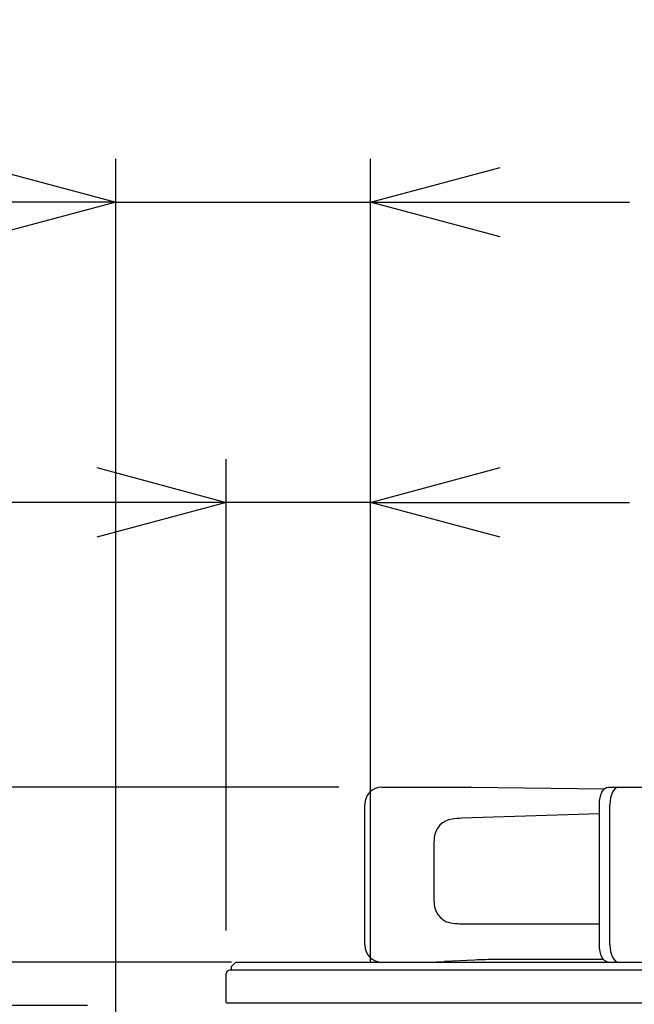
# Model space of a CAD drawing. Extents: x 18 to 404, y 6 to 283.
# Drawn here: x 168 to 182, y 116 to 139 of the extents above; entities that cross this region are included whole.
import ezdxf
from ezdxf.enums import TextEntityAlignment as Align

# ---------------------------------------------------------------- set-up
doc = ezdxf.new("R2010")
doc.units = 0
doc.layers.get('0').update_dxf_attribs({"linetype": 'CONTINUOUS'})
doc.layers.add('SLD-0', color=179, linetype='CONTINUOUS')
doc.styles.get("Standard").update_dxf_attribs({"font": 'txt', "bigfont": 'bigfont'})
doc.dimstyles.new('SLDDIMSTYLE11', dxfattribs={"dimtxt": 3.638021, "dimasz": 3, "dimexe": 0, "dimexo": 0.0625, "dimgap": 0.909505, "dimtad": 3, "dimlfac": 10, "dimrnd": 1e-09, "dimzin": 12, "dimblk1": 'OPEN30', "dimblk2": 'OPEN30', "dimsah": 1, "dimcen": 0.09, "dimazin": 3, "dimtfac": 1, "dimtmove": 0, "dimatfit": 3})
doc.dimstyles.new('SLDDIMSTYLE2', dxfattribs={"dimtxt": 3.638021, "dimasz": 3, "dimexe": 0, "dimexo": 0.0625, "dimgap": 0.909505, "dimtad": 3, "dimlfac": 10, "dimrnd": 1e-09, "dimzin": 12, "dimblk1": 'OPEN30', "dimblk2": 'OPEN30', "dimsah": 1, "dimcen": 0.09, "dimazin": 3, "dimtfac": 1, "dimtmove": 0, "dimatfit": 3})

# ---------------------------------------------------------------- blocks, each defined once
blk = doc.blocks.new('_OPEN30')
at = {"color": 0, "linetype": 'BYBLOCK'}
for p, q in [((-1, 0.267949), (0, 0)), ((0, 0), (-1, -0.267949)), ((0, 0), (-1, 0))]:
    blk.add_line(p, q, dxfattribs=at)
blk = doc.blocks.new('_D_4')
at = {"color": 7, "linetype": 'CONTINUOUS'}
for p, q in [((170.192, 111.584), (170.192, 135.416)), ((176.092, 116.834), (176.092, 135.416)), ((170.192, 134.416), (162.535, 134.416)), ((170.192, 134.416), (176.092, 134.416)), ((176.092, 134.416), (182.092, 134.416))]:
    blk.add_line(p, q, dxfattribs=at)
at = {"color": 7, "linetype": 'CONTINUOUS', "xscale": 3, "yscale": 3}
blk.add_blockref('_OPEN30', (170.192, 134.416), dxfattribs=at)
at = {"color": 7, "linetype": 'CONTINUOUS', "xscale": 3, "yscale": 3, "rotation": 180}
blk.add_blockref('_OPEN30', (176.092, 134.416), dxfattribs=at)
at = {"color": 7, "linetype": 'CONTINUOUS', "width": 0.7}
blk.add_text('59', height=3.175, dxfattribs=at).set_placement((162.535, 134.416), align=Align.BOTTOM_LEFT)
blk = doc.blocks.new('_D_30')
at = {"layer": 'SLD-0'}
for p, q in [((172.752, 117.569), (172.752, 128.471)), ((176.092, 116.834), (176.092, 128.471)), ((172.752, 127.471), (162.535, 127.471)), ((176.092, 127.471), (172.752, 127.471)), ((176.092, 127.471), (182.092, 127.471))]:
    blk.add_line(p, q, dxfattribs=at)
at = {"layer": 'SLD-0', "xscale": 3, "yscale": 3}
blk.add_blockref('_OPEN30', (172.752, 127.471), dxfattribs=at)
at = {"layer": 'SLD-0', "xscale": 3, "yscale": 3, "rotation": 180}
blk.add_blockref('_OPEN30', (176.092, 127.471), dxfattribs=at)
at = {"layer": 'SLD-0', "width": 0.7}
blk.add_text('33', height=3.175, dxfattribs=at).set_placement((162.535, 127.471), align=Align.BOTTOM_LEFT)
blk = doc.blocks.new('_D_31')
at = {"layer": 'SLD-0'}
for p, q in [((159.646, 116.834), (159.646, 130.808)), ((172.872, 116.834), (158.646, 116.834)), ((159.646, 115.834), (159.646, 116.834)), ((169.542, 115.834), (158.646, 115.834)), ((159.646, 115.834), (159.646, 109.834))]:
    blk.add_line(p, q, dxfattribs=at)
for centre, start, end in [((157.529, 126.075), 63.4349, 116.5651), ((157.529, 130.308), 243.4349, 296.5651)]:
    blk.add_arc(centre, 4.733, start, end, dxfattribs=at)
at = {"layer": 'SLD-0', "xscale": 3, "yscale": 3}
for p, rotation in [((159.646, 116.834), 270), ((159.646, 115.834), 90)]:
    blk.add_blockref('_OPEN30', p, dxfattribs=dict(at, rotation=rotation))
at = {"layer": 'SLD-0', "width": 0.7}
blk.add_text('10', height=3.175, rotation=90, dxfattribs=at).set_placement((159.646, 126.075), align=Align.BOTTOM_LEFT)
blk = doc.blocks.new('_D_32')
at = {"layer": 'SLD-0'}
for p, q in [((152.45, 120.884), (152.45, 130.308)), ((175.357, 120.884), (151.45, 120.884)), ((152.45, 115.834), (152.45, 120.884)), ((169.542, 115.834), (151.45, 115.834)), ((152.45, 115.834), (152.45, 109.834))]:
    blk.add_line(p, q, dxfattribs=at)
at = {"layer": 'SLD-0', "xscale": 3, "yscale": 3}
for p, rotation in [((152.45, 120.884), 270), ((152.45, 115.834), 90)]:
    blk.add_blockref('_OPEN30', p, dxfattribs=dict(at, rotation=rotation))
at = {"layer": 'SLD-0', "width": 0.7}
blk.add_text('51', height=3.175, rotation=90, dxfattribs=at).set_placement((152.45, 126.075), align=Align.BOTTOM_LEFT)

msp = doc.modelspace()

# ---------------------------------------------------------------- linework, layer by layer
at = {"color": 179, "linetype": 'CONTINUOUS'}
for p, q in [((176.357, 120.8837), (178.3941, 120.8837)), ((178.4198, 120.8835), (181.5063, 120.8439)), ((181.4269, 120.7059), (181.4518, 120.7665)), ((181.4518, 120.7665), (181.4821, 120.8163)), ((181.4821, 120.8163), (181.5167, 120.8532)), ((181.5167, 120.8532), (181.5542, 120.876)), ((181.5542, 120.876), (181.5932, 120.8837)), ((181.5932, 120.8837), (181.8357, 120.8837)), ((181.6943, 120.7665), (181.6694, 120.7059)), ((181.7246, 120.8163), (181.6943, 120.7665)), ((181.7592, 120.8532), (181.7246, 120.8163)), ((181.7967, 120.876), (181.7592, 120.8532)), ((181.8357, 120.8837), (181.7967, 120.876)), ((181.8357, 120.8837), (182.8543, 120.8837)), ((181.3932, 120.4837), (181.3971, 120.5617)), ((181.3971, 120.5617), (181.4084, 120.6367)), ((181.4084, 120.6367), (181.4269, 120.7059)), ((181.6395, 120.5617), (181.6357, 120.4837)), ((181.6509, 120.6367), (181.6395, 120.5617)), ((181.6694, 120.7059), (181.6509, 120.6367)), ((175.957, 117.2337), (175.957, 120.4837)), ((181.3932, 117.2337), (181.3932, 120.4837)), ((181.6357, 117.2337), (181.6357, 120.4837)), ((181.3932, 120.2634), (178.2066, 120.1633)), ((177.557, 119.4929), (177.557, 118.3737)), ((178.207, 117.7237), (181.3932, 117.7237)), ((181.3971, 117.1556), (181.3932, 117.2337)), ((181.4084, 117.0806), (181.3971, 117.1556)), ((181.6357, 117.2337), (181.6395, 117.1556)), ((181.6395, 117.1556), (181.6509, 117.0806)), ((178.5074, 116.8812), (177.8065, 116.8462)), ((181.4879, 116.8937), (179.0068, 116.8937)), ((181.4269, 117.0114), (181.4084, 117.0806)), ((181.4518, 116.9508), (181.4269, 117.0114)), ((181.4821, 116.9011), (181.4518, 116.9508)), ((181.5167, 116.8641), (181.4821, 116.9011)), ((181.5542, 116.8414), (181.5167, 116.8641)), ((181.6509, 117.0806), (181.6694, 117.0114)), ((181.6694, 117.0114), (181.6943, 116.9508)), ((181.6943, 116.9508), (181.7246, 116.9011)), ((181.7246, 116.9011), (181.7592, 116.8641)), ((181.7592, 116.8641), (181.7967, 116.8414)), ((173.872, 116.6487), (172.832, 116.6487)), ((172.872, 116.7337), (172.972, 116.8337)), ((172.872, 116.6487), (172.872, 116.7337)), ((172.972, 116.8337), (173.872, 116.8337)), ((173.872, 116.8337), (213.072, 116.8337)), ((222.572, 116.6487), (173.872, 116.6487)), ((181.5932, 116.8337), (181.5542, 116.8414)), ((181.7967, 116.8414), (181.8357, 116.8337)), ((172.752, 115.9037), (172.752, 116.5687)), ((173.872, 115.8837), (172.772, 115.8837)), ((222.572, 115.8837), (173.872, 115.8837))]:
    msp.add_line(p, q, dxfattribs=at)
for centre, radius, start, end in [((176.357, 120.4837), 0.4, 90, 180), ((178.3941, 118.8837), 2, 89.26548, 90), ((178.046, 119.669), 0.48, 97.6761, 174.1239), ((178.2757, 117.9644), 2.2, 91.8, 97.6761), ((179.757, 119.4929), 2.2, 174.1239, 180), ((179.757, 118.3737), 2.2, 180, 185.41529), ((178.0446, 118.2114), 0.48, 185.41529, 264.58471), ((178.207, 119.9237), 2.2, 264.58471, 270), ((176.357, 117.2337), 0.4, 180, 270), ((179.0068, 106.8937), 10, 90, 92.86241), ((172.832, 116.5687), 0.08, 90, 180), ((177.3071, 126.8337), 10, 270, 272.86241), ((172.772, 115.9037), 0.02, 180, 270)]:
    msp.add_arc(centre, radius, start, end, dxfattribs=at)

# ---------------------------------------------------------------- dimensions: what is measured, and where the dimension line sits
at = {"color": 7, "linetype": 'CONTINUOUS'}
dim = msp.add_linear_dim(base=(176.092, 134.4155), p1=(170.192, 110.5837), p2=(176.092, 115.8337), dimstyle='SLDDIMSTYLE2', dxfattribs=at)
dim.commit()
dim.dimension.update_dxf_attribs({"geometry": '_D_4', "text_midpoint": (164.6515, 134.4155), "dimtype": 160})
at = {"layer": 'SLD-0'}
dim = msp.add_linear_dim(base=(172.752, 127.471), p1=(176.092, 115.8337), p2=(172.752, 116.5687), dimstyle='SLDDIMSTYLE11', dxfattribs=at)
dim.commit()
dim.dimension.update_dxf_attribs({"geometry": '_D_30', "text_midpoint": (164.6515, 127.471), "dimtype": 160})
dim = msp.add_linear_dim(base=(159.6457, 116.8337), p1=(170.542, 115.8337), p2=(173.872, 116.8337), angle=90, text='(<>)', dimstyle='SLDDIMSTYLE2', dxfattribs=at)
dim.commit()
dim.dimension.update_dxf_attribs({"geometry": '_D_31', "text_midpoint": (159.6457, 128.1917), "dimtype": 160})
dim = msp.add_linear_dim(base=(152.4495, 120.8837), p1=(170.542, 115.8337), p2=(176.357, 120.8837), angle=90, dimstyle='SLDDIMSTYLE11', dxfattribs=at)
dim.commit()
dim.dimension.update_dxf_attribs({"geometry": '_D_32', "text_midpoint": (152.4495, 128.1917), "dimtype": 160})

doc.saveas('drawing.dxf')
